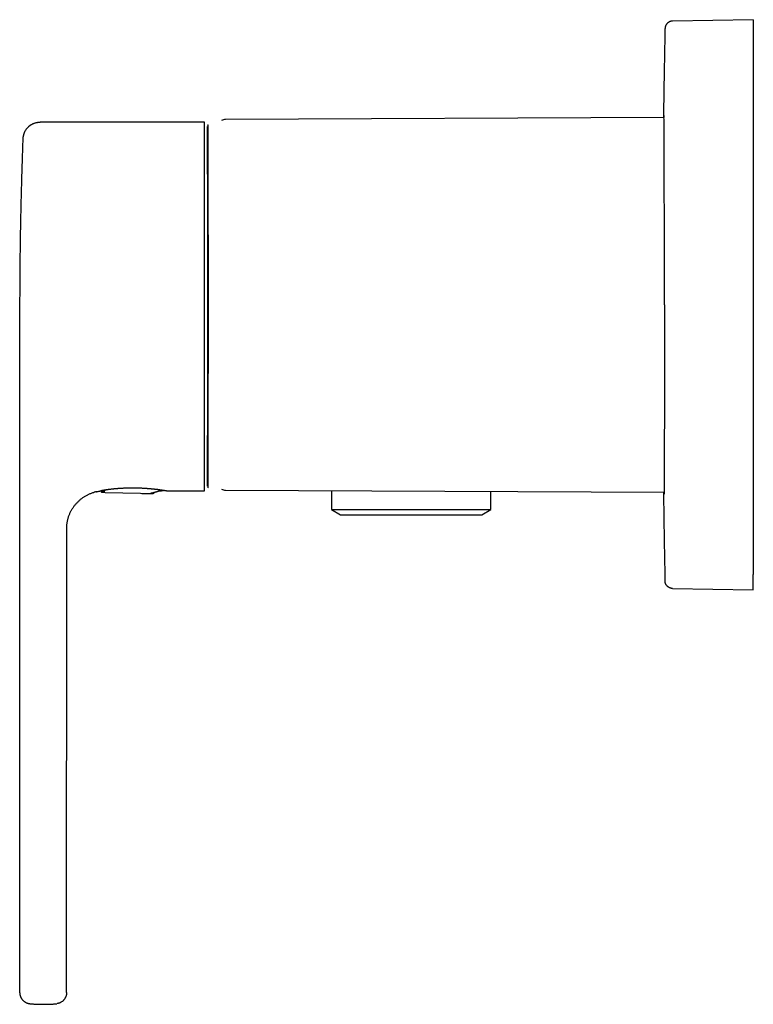
# Model space of a CAD drawing. Units: millimetres. Extents: x 8 to 564, y 12 to 413.
# Drawn here: x 27 to 124, y 283 to 413 of the extents above; entities that cross this region are included whole.
import ezdxf

# ---------------------------------------------------------------- set-up
doc = ezdxf.new("R2010")
doc.units = ezdxf.units.MM

msp = doc.modelspace()

# ---------------------------------------------------------------- linework, layer by layer
at = {"color": 7, "linetype": 'Continuous', "lineweight": 30}
for p, q in [((124.05, 412.82), (113.43, 412.64)), ((124.05, 412.82), (124.05, 410.82)), ((124.05, 410.82), (124.05, 339.82)), ((51.79, 399.35), (30.2, 399.35)), ((30.2, 399.35), (30.2, 399.35)), ((112.29, 399.96), (54.57, 399.71)), ((52.28, 398.39), (52.2, 398.33)), ((27.48, 375.1), (27.48, 284.89)), ((52.21, 352.31), (52.29, 352.26)), ((37.97, 350.81), (37.98, 350.81)), ((37.97, 350.81), (37.97, 350.8)), ((37.98, 350.81), (37.98, 350.81)), ((38.15, 350.87), (38.16, 350.82)), ((38.43, 350.67), (38.46, 350.66)), ((38.46, 350.66), (38.75, 350.65)), ((38.75, 350.65), (43.38, 350.52)), ((46.88, 350.85), (46.91, 350.85)), ((46.91, 350.85), (51.79, 350.85)), ((54.57, 350.94), (112.31, 350.69)), ((68.53, 350.88), (68.53, 348.39)), ((89.49, 348.39), (89.49, 350.79)), ((68.53, 348.39), (69.69, 347.7)), ((68.53, 348.39), (89.49, 348.39)), ((69.69, 347.7), (88.32, 347.7)), ((88.32, 347.7), (89.49, 348.39)), ((33.66, 284.87), (33.67, 345.85)), ((33.67, 345.85), (33.67, 345.85)), ((124.05, 337.82), (124.05, 339.82)), ((113.43, 338.01), (124.05, 337.82)), ((27.48, 284.89), (27.48, 284.89)), ((33.66, 284.87), (33.66, 284.87))]:
    msp.add_line(p, q, dxfattribs=at)
at = {"color": 7, "linetype": 'Continuous', "lineweight": 30, "flags": 128}
for points in [[(51.83, 375.11), (51.83, 375.75), (51.83, 376.38), (51.83, 377.02), (51.83, 377.65), (51.83, 378.28), (51.83, 378.91), (51.83, 379.53), (51.83, 380.16), (51.83, 380.78), (51.83, 381.39), (51.83, 382), (51.83, 382.61), (51.83, 383.21), (51.83, 383.8), (51.83, 384.39), (51.83, 384.98), (51.83, 385.55), (51.83, 386.12), (51.83, 386.68), (51.83, 387.24), (51.83, 387.78), (51.83, 388.32), (51.83, 388.85), (51.83, 389.37), (51.83, 389.87), (51.82, 390.37), (51.82, 390.86), (51.82, 391.34), (51.82, 391.8), (51.82, 392.26), (51.82, 392.7), (51.82, 393.13), (51.82, 393.55), (51.82, 393.96), (51.82, 394.35), (51.82, 394.73), (51.81, 395.09), (51.81, 395.45), (51.81, 395.79), (51.81, 396.11), (51.81, 396.42), (51.81, 396.71), (51.81, 397), (51.81, 397.26), (51.81, 397.51), (51.81, 397.75), (51.8, 397.97), (51.8, 398.17), (51.8, 398.36), (51.8, 398.53), (51.8, 398.69), (51.8, 398.82), (51.8, 398.95), (51.8, 399.06), (51.79, 399.15), (51.79, 399.22), (51.79, 399.28), (51.79, 399.32), (51.79, 399.34), (51.79, 399.35)], [(52.26, 352.27), (52.26, 352.21), (52.26, 352.04), (52.26, 351.89), (52.26, 351.75), (52.26, 351.63), (52.27, 351.52), (52.27, 351.43), (52.27, 351.36), (52.27, 351.3), (52.27, 351.26), (52.27, 351.24), (52.27, 351.23), (52.27, 351.24), (52.27, 351.26), (52.28, 351.3), (52.28, 351.36), (52.28, 351.43), (52.28, 351.52), (52.28, 351.63), (52.28, 351.75), (52.28, 351.89), (52.28, 352.04), (52.29, 352.21), (52.29, 352.4), (52.29, 352.6), (52.29, 352.82), (52.29, 353.05), (52.29, 353.3), (52.29, 353.56), (52.29, 353.84), (52.29, 354.13), (52.3, 354.43), (52.3, 354.75), (52.3, 355.09), (52.3, 355.43), (52.3, 355.79), (52.3, 356.17), (52.3, 356.56), (52.3, 356.96), (52.3, 357.37), (52.3, 357.79), (52.3, 358.23), (52.31, 358.68), (52.31, 359.14), (52.31, 359.61), (52.31, 360.09), (52.31, 360.58), (52.31, 361.08), (52.31, 361.59), (52.31, 362.11), (52.31, 362.64), (52.31, 363.18), (52.31, 363.72), (52.31, 364.27), (52.31, 364.83), (52.31, 365.4), (52.31, 365.98), (52.32, 366.56), (52.32, 367.14), (52.32, 367.74), (52.32, 368.33), (52.32, 368.93), (52.32, 369.54), (52.32, 370.15), (52.32, 370.76), (52.32, 371.38), (52.32, 372), (52.32, 372.62), (52.32, 373.24), (52.32, 373.86), (52.32, 374.49), (52.32, 375.11), (52.32, 375.74), (52.32, 376.36), (52.32, 376.99), (52.32, 377.61), (52.32, 378.23), (52.32, 378.85), (52.32, 379.46), (52.32, 380.08), (52.32, 380.69), (52.32, 381.29), (52.32, 381.89), (52.32, 382.49), (52.32, 383.08), (52.32, 383.67), (52.32, 384.25), (52.31, 384.82), (52.31, 385.39), (52.31, 385.95), (52.31, 386.5), (52.31, 387.05), (52.31, 387.59), (52.31, 388.12), (52.31, 388.63), (52.31, 389.14), (52.31, 389.65), (52.31, 390.14), (52.31, 390.62), (52.31, 391.09), (52.31, 391.54), (52.31, 391.99), (52.3, 392.43), (52.3, 392.85), (52.3, 393.26), (52.3, 393.66), (52.3, 394.05), (52.3, 394.42), (52.3, 394.78), (52.3, 395.13), (52.3, 395.46), (52.3, 395.78), (52.29, 396.09), (52.29, 396.38), (52.29, 396.66), (52.29, 396.92), (52.29, 397.16), (52.29, 397.39), (52.29, 397.61), (52.29, 397.81), (52.29, 398), (52.28, 398.17), (52.28, 398.32), (52.28, 398.46), (52.28, 398.58), (52.28, 398.68), (52.28, 398.77), (52.28, 398.85), (52.28, 398.9), (52.28, 398.94), (52.27, 398.97), (52.27, 398.98), (52.27, 398.97), (52.27, 398.94), (52.27, 398.9), (52.27, 398.84), (52.27, 398.77), (52.27, 398.68), (52.26, 398.57), (52.26, 398.45), (52.26, 398.38)], [(52.24, 375.11), (52.24, 375.73), (52.24, 376.35), (52.24, 376.97), (52.24, 377.59), (52.24, 378.2), (52.24, 378.82), (52.24, 379.43), (52.24, 380.03), (52.24, 380.64), (52.24, 381.24), (52.24, 381.83), (52.24, 382.43), (52.24, 383.01), (52.24, 383.59), (52.24, 384.17), (52.24, 384.74), (52.23, 385.3), (52.23, 385.85), (52.23, 386.4), (52.23, 386.94), (52.23, 387.48), (52.23, 388), (52.23, 388.51), (52.23, 389.02), (52.23, 389.52), (52.23, 390), (52.23, 390.48), (52.23, 390.94), (52.23, 391.4), (52.23, 391.84), (52.23, 392.27), (52.22, 392.69), (52.22, 393.1), (52.22, 393.5), (52.22, 393.88), (52.22, 394.25), (52.22, 394.61), (52.22, 394.95), (52.22, 395.28), (52.22, 395.6), (52.22, 395.9), (52.21, 396.19), (52.21, 396.46), (52.21, 396.72), (52.21, 396.97), (52.21, 397.2), (52.21, 397.41), (52.21, 397.61), (52.21, 397.79), (52.21, 397.96), (52.2, 398.11), (52.2, 398.25), (52.2, 398.37), (52.2, 398.47), (52.2, 398.56), (52.2, 398.63), (52.2, 398.69), (52.2, 398.73), (52.2, 398.76), (52.19, 398.76), (52.19, 398.76)], [(51.79, 350.85), (51.79, 350.85), (51.79, 350.86), (51.79, 350.89), (51.79, 350.93), (51.79, 350.99), (51.79, 351.06), (51.8, 351.15), (51.8, 351.26), (51.8, 351.38), (51.8, 351.53), (51.8, 351.68), (51.8, 351.85), (51.8, 352.04), (51.8, 352.25), (51.8, 352.47), (51.81, 352.7), (51.81, 352.95), (51.81, 353.22), (51.81, 353.5), (51.81, 353.8), (51.81, 354.11), (51.81, 354.43), (51.81, 354.77), (51.81, 355.12), (51.82, 355.49), (51.82, 355.87), (51.82, 356.26), (51.82, 356.67), (51.82, 357.09), (51.82, 357.52), (51.82, 357.96), (51.82, 358.42), (51.82, 358.88), (51.82, 359.36), (51.82, 359.85), (51.83, 360.35), (51.83, 360.86), (51.83, 361.38), (51.83, 361.9), (51.83, 362.44), (51.83, 362.99), (51.83, 363.54), (51.83, 364.1), (51.83, 364.67), (51.83, 365.25), (51.83, 365.83), (51.83, 366.42), (51.83, 367.02), (51.83, 367.62), (51.83, 368.23), (51.83, 368.84), (51.83, 369.45), (51.83, 370.07), (51.83, 370.69), (51.83, 371.32), (51.83, 371.95), (51.83, 372.58), (51.83, 373.21), (51.83, 373.85), (51.83, 374.48), (51.83, 375.11)], [(52.19, 351.44), (52.19, 351.44), (52.19, 351.45), (52.2, 351.47), (52.2, 351.52), (52.2, 351.57), (52.2, 351.65), (52.2, 351.73), (52.2, 351.84), (52.2, 351.96), (52.2, 352.1), (52.21, 352.25), (52.21, 352.42), (52.21, 352.6), (52.21, 352.8), (52.21, 353.02), (52.21, 353.25), (52.21, 353.49), (52.21, 353.75), (52.21, 354.03), (52.22, 354.31), (52.22, 354.62), (52.22, 354.93), (52.22, 355.27), (52.22, 355.61), (52.22, 355.97), (52.22, 356.34), (52.22, 356.72), (52.22, 357.12), (52.22, 357.53), (52.22, 357.95), (52.23, 358.38), (52.23, 358.82), (52.23, 359.28), (52.23, 359.74), (52.23, 360.22), (52.23, 360.71), (52.23, 361.2), (52.23, 361.71), (52.23, 362.23), (52.23, 362.75), (52.23, 363.28), (52.23, 363.82), (52.23, 364.37), (52.23, 364.93), (52.24, 365.49), (52.24, 366.06), (52.24, 366.63), (52.24, 367.22), (52.24, 367.8), (52.24, 368.39), (52.24, 368.99), (52.24, 369.59), (52.24, 370.19), (52.24, 370.8), (52.24, 371.41), (52.24, 372.03), (52.24, 372.64), (52.24, 373.26), (52.24, 373.88), (52.24, 374.49), (52.24, 375.11)], [(46.35, 350.87), (46.36, 350.87), (46.36, 350.87)]]:
    msp.add_lwpolyline(points, dxfattribs=at)
at = {"color": 7, "linetype": 'Continuous', "lineweight": 30}
for centre, radius, start, end in [((54.57, 398.71), 1, 90.25, 121.4025), ((54.57, 351.94), 1, 238.5975, 269.75), ((45.03, 350.71), 0.2, 272.2591, 343.3884), ((46.36, 351.07), 0.2, 269.1695, 310.1412)]:
    msp.add_arc(centre, radius, start, end, dxfattribs=at)
for points, knots in [([(113.41, 412.64), (113.38, 412.64), (113.33, 412.64), (113.25, 412.62), (113.17, 412.61), (113.09, 412.58), (113.02, 412.55), (112.94, 412.52), (112.87, 412.47), (112.79, 412.41), (112.72, 412.35), (112.66, 412.28), (112.6, 412.21), (112.56, 412.14), (112.52, 412.07), (112.49, 411.99), (112.46, 411.91), (112.44, 411.83), (112.43, 411.74), (112.43, 411.69), (112.43, 411.66)], [0, 0, 0, 0, 0.05226, 0.104528, 0.156797, 0.209066, 0.261335, 0.313605, 0.375202, 0.4368, 0.4984, 0.559999, 0.615002, 0.670004, 0.725005, 0.780006, 0.835007, 0.890009, 0.945008, 1, 1, 1, 1]), ([(113.43, 412.64), (113.43, 412.64), (113.42, 412.64), (113.41, 412.64), (113.41, 412.64), (113.41, 412.64), (113.41, 412.64)], [0, 0, 0, 0, 0.28, 0.56, 0.78, 1, 1, 1, 1]), ([(112.42, 411.66), (112.4, 410.39), (112.35, 407.86), (112.28, 404.06), (112.24, 401.43), (112.22, 400.06), (112.22, 399.96)], [0, 0, 0, 0, 0.3246967, 0.6493932, 0.9740896, 1, 1, 1, 1]), ([(112.34, 375.32), (112.34, 376.41), (112.34, 378.58), (112.34, 381.79), (112.34, 384.88), (112.34, 387.81), (112.33, 390.53), (112.33, 392.98), (112.32, 395.14), (112.31, 396.95), (112.31, 398.4), (112.3, 399.44), (112.29, 400.09), (112.28, 400.27), (112.27, 400.21), (112.27, 399.98), (112.27, 399.96)], [0, 0, 0, 0, 0.076473, 0.152947, 0.22942, 0.305893, 0.382367, 0.45884, 0.535314, 0.611787, 0.688261, 0.764734, 0.841208, 0.917682, 0.994156, 1, 1, 1, 1]), ([(28.9, 398.95), (28.9, 398.95), (28.9, 398.95), (28.89, 398.95), (28.88, 398.94), (28.88, 398.94), (28.87, 398.93), (28.86, 398.93), (28.86, 398.92), (28.85, 398.92), (28.85, 398.91), (28.84, 398.91), (28.84, 398.91), (28.83, 398.9), (28.82, 398.89), (28.81, 398.88), (28.79, 398.87), (28.77, 398.85), (28.74, 398.83), (28.72, 398.81), (28.7, 398.79), (28.66, 398.76), (28.61, 398.72), (28.54, 398.65), (28.46, 398.57), (28.39, 398.47), (28.31, 398.37), (28.25, 398.27), (28.18, 398.17), (28.13, 398.07), (28.09, 397.98), (28.06, 397.89), (28.02, 397.81), (28, 397.74), (27.98, 397.68), (27.97, 397.63), (27.96, 397.59), (27.95, 397.54), (27.94, 397.5), (27.93, 397.46), (27.93, 397.42), (27.92, 397.38), (27.91, 397.34), (27.91, 397.32), (27.91, 397.29), (27.91, 397.28), (27.91, 397.27), (27.91, 397.26), (27.9, 397.24), (27.9, 397.23), (27.9, 397.22), (27.9, 397.2), (27.9, 397.2), (27.9, 397.19), (27.9, 397.17), (27.9, 397.15), (27.9, 397.13), (27.9, 397.12), (27.9, 397.11)], [0, 0, 0, 0, 0.02184, 0.041183, 0.058046, 0.072453, 0.084442, 0.090738, 0.096142, 0.100697, 0.104476, 0.107603, 0.110296, 0.113048, 0.116836, 0.123357, 0.131757, 0.141708, 0.151986, 0.162477, 0.17318, 0.184096, 0.214967, 0.245227, 0.28908, 0.331969, 0.374859, 0.417753, 0.460653, 0.503562, 0.535755, 0.567963, 0.600193, 0.632696, 0.649142, 0.665721, 0.682442, 0.699615, 0.713867, 0.728627, 0.743939, 0.759842, 0.775496, 0.786526, 0.795665, 0.803008, 0.808959, 0.815055, 0.821568, 0.835956, 0.852311, 0.870755, 0.888293, 0.907881, 0.929896, 0.954358, 0.981279, 1, 1, 1, 1]), ([(28.9, 398.95), (28.93, 398.97), (29, 399.02), (29.11, 399.08), (29.22, 399.14), (29.34, 399.19), (29.45, 399.23), (29.57, 399.27), (29.7, 399.3), (29.82, 399.32), (29.94, 399.34), (30.07, 399.35), (30.15, 399.35), (30.2, 399.35)], [0, 0, 0, 0, 0.083797, 0.175421, 0.267044, 0.358667, 0.45029, 0.541913, 0.633536, 0.725159, 0.81678, 0.908396, 1, 1, 1, 1]), ([(27.9, 397.11), (27.89, 396.99), (27.87, 396.51), (27.84, 395.66), (27.81, 394.57), (27.77, 393.48), (27.74, 392.39), (27.71, 391.3), (27.68, 390.21), (27.65, 389.11), (27.63, 388.02), (27.6, 386.93), (27.58, 385.84), (27.56, 384.75), (27.55, 383.66), (27.53, 382.56), (27.52, 381.47), (27.51, 380.37), (27.5, 379.27), (27.49, 378.15), (27.49, 377.15), (27.48, 376.25), (27.48, 375.62), (27.48, 375.23), (27.48, 375.1)], [0, 0, 0, 0, 0.016284, 0.065855, 0.115428, 0.165002, 0.214577, 0.264156, 0.313737, 0.363321, 0.412911, 0.462508, 0.512114, 0.561735, 0.611377, 0.661053, 0.710785, 0.76062, 0.810663, 0.861206, 0.913349, 0.946747, 0.983203, 1, 1, 1, 1]), ([(27.9, 397.11), (27.9, 397.11), (27.9, 397.11), (27.9, 397.11), (27.9, 397.11)], [0, 0, 0, 0, 0.618901, 1, 1, 1, 1]), ([(112.34, 375.32), (112.34, 374.33), (112.34, 372.36), (112.34, 369.48), (112.34, 366.76), (112.34, 364.21), (112.34, 361.86), (112.34, 359.72), (112.33, 357.82), (112.33, 355.96), (112.33, 354.25), (112.32, 352.77), (112.32, 351.67), (112.31, 350.93), (112.31, 350.53), (112.3, 350.39), (112.3, 350.43), (112.3, 350.43)], [0, 0, 0, 0, 0.076445, 0.151028, 0.22375, 0.29461, 0.363609, 0.430746, 0.496021, 0.559434, 0.641063, 0.719384, 0.794397, 0.866101, 0.934494, 0.999578, 1, 1, 1, 1]), ([(38.17, 350.82), (38.17, 350.82), (38.16, 350.82), (38.17, 350.82), (38.19, 350.82), (38.24, 350.83), (38.32, 350.85), (38.4, 350.86), (38.47, 350.88), (38.52, 350.89), (38.55, 350.89), (38.56, 350.89), (38.58, 350.9), (38.64, 350.92), (38.74, 350.95), (38.85, 350.98), (38.93, 351.01), (38.96, 351.02)], [0, 0, 0, 0, 0.0184093, 0.0924838, 0.1702281, 0.3236478, 0.4506914, 0.5513499, 0.6155091, 0.6610414, 0.6857004, 0.6914409, 0.6953211, 0.7545128, 0.8366849, 0.9418366, 1, 1, 1, 1]), ([(38.57, 350.96), (38.6, 350.96), (38.66, 350.97), (38.76, 350.99), (38.85, 351), (38.96, 351.02), (39.06, 351.03), (39.17, 351.05), (39.28, 351.06), (39.39, 351.07), (39.5, 351.09), (39.62, 351.1), (39.74, 351.11), (39.86, 351.13), (39.99, 351.14), (40.12, 351.15), (40.26, 351.16), (40.39, 351.17), (40.52, 351.19), (40.67, 351.2), (40.82, 351.21), (40.97, 351.21), (41.12, 351.22), (41.28, 351.23), (41.44, 351.23), (41.61, 351.24), (41.78, 351.24), (41.95, 351.25), (42.12, 351.25), (42.29, 351.25), (42.46, 351.25), (42.64, 351.25), (42.83, 351.25), (43.03, 351.24), (43.23, 351.24), (43.42, 351.23), (43.62, 351.22), (43.81, 351.21), (43.98, 351.2), (44.11, 351.19), (44.22, 351.18), (44.32, 351.17), (44.42, 351.17), (44.51, 351.16), (44.59, 351.15), (44.66, 351.14), (44.73, 351.14), (44.78, 351.13), (44.83, 351.13), (44.88, 351.12), (44.92, 351.12), (44.95, 351.12), (44.97, 351.11), (44.98, 351.11), (45, 351.11), (45.01, 351.11), (45.02, 351.11), (45.03, 351.11), (45.04, 351.11), (45.07, 351.1), (45.1, 351.1), (45.13, 351.1), (45.17, 351.09), (45.21, 351.09), (45.26, 351.08), (45.31, 351.08), (45.36, 351.07), (45.41, 351.07), (45.45, 351.06), (45.5, 351.06), (45.57, 351.05), (45.67, 351.04), (45.78, 351.02), (45.9, 351.01), (45.99, 350.99), (46.06, 350.98), (46.11, 350.98), (46.17, 350.97), (46.23, 350.96), (46.28, 350.95), (46.34, 350.94), (46.4, 350.93), (46.45, 350.93), (46.51, 350.92), (46.56, 350.91), (46.61, 350.9), (46.66, 350.89), (46.71, 350.89), (46.75, 350.88), (46.79, 350.87), (46.82, 350.87), (46.84, 350.86), (46.86, 350.86), (46.87, 350.86), (46.88, 350.86), (46.88, 350.85), (46.88, 350.85)], [0, 0, 0, 0, 0.014952, 0.029657, 0.044122, 0.058355, 0.072363, 0.086152, 0.099727, 0.113091, 0.12625, 0.139207, 0.151965, 0.164527, 0.178367, 0.191967, 0.20533, 0.21846, 0.231357, 0.244024, 0.258646, 0.272881, 0.286729, 0.300199, 0.315069, 0.329825, 0.344613, 0.359438, 0.374306, 0.389221, 0.404189, 0.419212, 0.436457, 0.453788, 0.471214, 0.488739, 0.506368, 0.524054, 0.541784, 0.551733, 0.561696, 0.571666, 0.581205, 0.590065, 0.598249, 0.605756, 0.612044, 0.617766, 0.62292, 0.627508, 0.63153, 0.634987, 0.63682, 0.638442, 0.639853, 0.641053, 0.642042, 0.643101, 0.644541, 0.647118, 0.650353, 0.654245, 0.658793, 0.663409, 0.668549, 0.674105, 0.679712, 0.68534, 0.690988, 0.696658, 0.702349, 0.716933, 0.731662, 0.746542, 0.761578, 0.769518, 0.777759, 0.786472, 0.795658, 0.805316, 0.815445, 0.825765, 0.83653, 0.847739, 0.859392, 0.871487, 0.884021, 0.896993, 0.910129, 0.923683, 0.937656, 0.952047, 0.96365, 0.975515, 0.987644, 1, 1, 1, 1]), ([(33.67, 345.85), (33.67, 345.92), (33.67, 346.05), (33.68, 346.25), (33.7, 346.45), (33.73, 346.64), (33.76, 346.83), (33.8, 347.02), (33.85, 347.2), (33.9, 347.38), (33.96, 347.56), (34.03, 347.73), (34.1, 347.91), (34.18, 348.08), (34.27, 348.24), (34.36, 348.4), (34.46, 348.56), (34.56, 348.71), (34.67, 348.86), (34.78, 349.01), (34.9, 349.15), (35.03, 349.29), (35.16, 349.42), (35.29, 349.55), (35.43, 349.67), (35.58, 349.79), (35.72, 349.9), (35.87, 350), (36.03, 350.1), (36.19, 350.2), (36.35, 350.29), (36.52, 350.37), (36.69, 350.45), (36.87, 350.52), (37.04, 350.58), (37.17, 350.62), (37.23, 350.64), (37.24, 350.64)], [0, 0, 0, 0, 0.031205, 0.062148, 0.09285, 0.123336, 0.153625, 0.1832, 0.212622, 0.241906, 0.271067, 0.300646, 0.330126, 0.359519, 0.388837, 0.41809, 0.446768, 0.475402, 0.504, 0.532571, 0.561641, 0.590697, 0.619748, 0.6488, 0.677861, 0.70642, 0.735002, 0.763615, 0.792268, 0.82149, 0.850771, 0.880122, 0.909553, 0.939077, 0.968176, 0.99739, 1, 1, 1, 1]), ([(37.58, 350.73), (37.58, 350.73), (37.5, 350.72), (37.39, 350.69), (37.28, 350.66), (37.24, 350.64)], [0, 0, 0, 0, 0.056359, 0.619982, 1, 1, 1, 1]), ([(37.53, 350.72), (37.56, 350.73), (37.64, 350.75), (37.72, 350.76), (37.77, 350.77)], [0, 0, 0, 0, 0.414817, 1, 1, 1, 1]), ([(37.77, 350.77), (37.78, 350.77), (37.85, 350.79), (37.91, 350.8), (37.97, 350.8)], [0, 0, 0, 0, 0.185272, 1, 1, 1, 1]), ([(37.98, 350.81), (37.99, 350.81), (38, 350.81), (38.01, 350.82), (38.02, 350.82), (38.03, 350.82), (38.03, 350.82), (38.04, 350.83), (38.04, 350.83), (38.05, 350.83), (38.06, 350.83), (38.06, 350.84), (38.07, 350.84), (38.08, 350.84), (38.09, 350.85), (38.11, 350.85), (38.12, 350.86), (38.14, 350.86), (38.15, 350.87), (38.17, 350.87), (38.18, 350.87), (38.2, 350.88), (38.21, 350.88), (38.22, 350.89), (38.23, 350.89), (38.24, 350.89), (38.25, 350.89), (38.26, 350.9), (38.28, 350.9), (38.29, 350.9), (38.31, 350.91), (38.34, 350.92), (38.37, 350.92), (38.4, 350.93), (38.44, 350.94), (38.48, 350.94), (38.52, 350.95), (38.56, 350.96), (38.57, 350.96)], [0, 0, 0, 0, 0.043659, 0.084538, 0.122808, 0.158483, 0.190883, 0.213999, 0.235059, 0.255167, 0.27656, 0.299304, 0.326283, 0.354943, 0.385285, 0.417309, 0.450413, 0.481133, 0.508913, 0.533754, 0.558086, 0.578732, 0.596937, 0.615897, 0.628282, 0.641029, 0.654308, 0.670234, 0.689437, 0.711918, 0.737674, 0.766705, 0.799008, 0.834583, 0.872705, 0.913979, 0.958405, 1, 1, 1, 1]), ([(38.17, 350.82), (38.17, 350.81), (38.17, 350.79), (38.19, 350.76), (38.2, 350.74), (38.22, 350.73), (38.23, 350.72), (38.24, 350.71), (38.25, 350.7), (38.27, 350.69), (38.28, 350.69), (38.29, 350.68), (38.3, 350.68), (38.3, 350.68), (38.31, 350.68), (38.31, 350.68), (38.31, 350.68), (38.32, 350.68), (38.32, 350.67), (38.33, 350.67), (38.33, 350.67), (38.33, 350.67), (38.34, 350.67), (38.34, 350.67), (38.34, 350.67), (38.34, 350.67), (38.34, 350.67), (38.35, 350.67), (38.35, 350.67), (38.35, 350.67), (38.35, 350.67), (38.35, 350.67), (38.36, 350.67), (38.36, 350.67), (38.36, 350.67), (38.37, 350.67), (38.38, 350.67), (38.38, 350.67), (38.39, 350.67), (38.39, 350.67)], [0, 0, 0, 0, 0.044142, 0.082592, 0.114162, 0.138085, 0.160084, 0.179175, 0.196186, 0.218319, 0.237722, 0.253874, 0.266483, 0.271873, 0.276958, 0.282036, 0.287403, 0.299755, 0.311059, 0.319694, 0.325951, 0.328415, 0.330646, 0.33288, 0.335353, 0.341634, 0.350316, 0.3656, 0.390362, 0.424621, 0.468375, 0.521612, 0.584317, 0.648532, 0.720324, 0.799683, 0.886601, 0.981072, 1, 1, 1, 1]), ([(38.69, 350.72), (38.66, 350.72), (38.61, 350.7), (38.54, 350.69), (38.48, 350.68), (38.44, 350.67), (38.39, 350.67), (38.39, 350.67), (38.39, 350.67)], [0, 0, 0, 0, 0.153388, 0.30416, 0.4527, 0.599411, 0.744714, 1, 1, 1, 1]), ([(38.41, 350.67), (38.42, 350.67), (38.43, 350.67), (38.44, 350.67), (38.45, 350.67)], [0, 0, 0, 0, 0.443022, 1, 1, 1, 1]), ([(43.38, 350.52), (43.65, 350.51), (44.25, 350.49), (44.75, 350.51), (45.02, 350.51)], [0, 0, 0, 0, 0.458001, 1, 1, 1, 1]), ([(44.79, 350.56), (44.8, 350.57), (44.82, 350.57), (44.85, 350.57), (44.87, 350.58), (44.89, 350.58), (44.91, 350.58), (44.92, 350.59), (44.93, 350.59), (44.95, 350.59), (44.96, 350.59), (44.97, 350.6), (44.99, 350.6), (45, 350.6), (45.02, 350.61), (45.05, 350.61), (45.07, 350.62), (45.1, 350.63), (45.13, 350.63), (45.16, 350.64), (45.19, 350.65), (45.22, 350.66), (45.24, 350.66), (45.27, 350.67), (45.29, 350.68), (45.31, 350.68), (45.34, 350.69), (45.36, 350.7), (45.38, 350.7), (45.41, 350.71), (45.44, 350.72), (45.48, 350.73), (45.52, 350.75), (45.57, 350.76), (45.62, 350.78), (45.65, 350.79), (45.67, 350.8)], [0, 0, 0, 0, 0.031214, 0.059529, 0.084944, 0.10746, 0.127077, 0.143794, 0.157612, 0.168531, 0.182477, 0.198056, 0.215963, 0.236198, 0.258762, 0.283653, 0.310872, 0.339498, 0.381476, 0.419393, 0.453247, 0.483038, 0.507782, 0.532966, 0.560111, 0.589219, 0.613465, 0.638924, 0.665926, 0.695874, 0.735571, 0.779664, 0.828154, 0.881039, 0.938321, 1, 1, 1, 1]), ([(45.67, 350.8), (45.67, 350.8), (45.68, 350.8), (45.7, 350.81), (45.71, 350.81), (45.73, 350.82), (45.75, 350.82), (45.77, 350.82), (45.78, 350.83), (45.8, 350.83), (45.81, 350.83), (45.83, 350.84), (45.85, 350.84), (45.88, 350.84), (45.9, 350.85), (45.94, 350.85), (45.98, 350.85), (46.02, 350.86), (46.07, 350.86), (46.12, 350.87), (46.17, 350.87), (46.21, 350.87), (46.26, 350.87), (46.31, 350.87), (46.34, 350.87), (46.35, 350.87)], [0, 0, 0, 0, 0.051998, 0.099822, 0.143456, 0.18289, 0.218072, 0.248667, 0.279246, 0.303244, 0.326628, 0.352807, 0.38178, 0.413552, 0.450272, 0.494046, 0.544853, 0.602671, 0.656213, 0.714646, 0.778037, 0.828923, 0.882771, 0.939728, 1, 1, 1, 1]), ([(46.49, 350.92), (46.5, 350.92), (46.53, 350.91), (46.58, 350.9), (46.64, 350.89), (46.68, 350.89), (46.73, 350.88), (46.76, 350.87), (46.79, 350.87), (46.82, 350.87), (46.84, 350.86), (46.86, 350.86), (46.87, 350.86), (46.88, 350.85), (46.88, 350.85), (46.88, 350.85)], [0, 0, 0, 0, 0.0529858, 0.1339082, 0.2179145, 0.3049902, 0.3753966, 0.4476756, 0.5218231, 0.5978376, 0.6757208, 0.7540385, 0.8341769, 0.9161547, 1, 1, 1, 1]), ([(112.22, 350.69), (112.23, 350.3), (112.25, 348.75), (112.29, 346.02), (112.35, 342.51), (112.4, 340.16), (112.42, 338.99)], [0, 0, 0, 0, 0.097973, 0.398648, 0.699324, 1, 1, 1, 1]), ([(112.29, 350.48), (112.29, 350.49), (112.29, 350.51), (112.29, 350.61), (112.29, 350.69)], [0, 0, 0, 0, 0.199054, 1, 1, 1, 1]), ([(113.41, 338.01), (113.38, 338.01), (113.33, 338.01), (113.25, 338.03), (113.17, 338.04), (113.09, 338.07), (113.02, 338.1), (112.94, 338.13), (112.87, 338.18), (112.79, 338.24), (112.72, 338.3), (112.66, 338.37), (112.6, 338.44), (112.56, 338.51), (112.52, 338.58), (112.49, 338.66), (112.46, 338.74), (112.44, 338.82), (112.43, 338.91), (112.43, 338.96), (112.43, 338.99)], [0, 0, 0, 0, 0.05226, 0.104528, 0.156797, 0.209066, 0.261335, 0.313605, 0.375202, 0.4368, 0.4984, 0.559999, 0.615002, 0.670004, 0.725005, 0.780006, 0.835007, 0.890009, 0.945008, 1, 1, 1, 1]), ([(113.41, 338.01), (113.41, 338.01), (113.41, 338.01), (113.41, 338.01), (113.42, 338.01), (113.43, 338.01), (113.43, 338.01)], [0, 0, 0, 0, 0.28, 0.56, 0.78, 1, 1, 1, 1]), ([(27.48, 284.89), (27.48, 284.88), (27.48, 284.87), (27.48, 284.86), (27.48, 284.85), (27.48, 284.84), (27.48, 284.83), (27.48, 284.82), (27.49, 284.82), (27.49, 284.81), (27.49, 284.8), (27.49, 284.8), (27.49, 284.79), (27.49, 284.79), (27.49, 284.78), (27.49, 284.77), (27.49, 284.75), (27.49, 284.72), (27.49, 284.7), (27.5, 284.68), (27.5, 284.66), (27.5, 284.64), (27.51, 284.62), (27.51, 284.6), (27.51, 284.58), (27.52, 284.55), (27.53, 284.52), (27.54, 284.48), (27.55, 284.44), (27.56, 284.39), (27.58, 284.34), (27.6, 284.28), (27.63, 284.22), (27.66, 284.16), (27.7, 284.1), (27.73, 284.04), (27.78, 283.97), (27.84, 283.9), (27.9, 283.83), (27.96, 283.77), (28.02, 283.72), (28.06, 283.69), (28.12, 283.65), (28.17, 283.61), (28.24, 283.57), (28.31, 283.53), (28.39, 283.49), (28.47, 283.46), (28.56, 283.43), (28.66, 283.41), (28.76, 283.39), (28.82, 283.38), (28.86, 283.38)], [0, 0, 0, 0, 0.026241, 0.050176, 0.071805, 0.091126, 0.108141, 0.12285, 0.135253, 0.145354, 0.152456, 0.157726, 0.161623, 0.165397, 0.169122, 0.183295, 0.203366, 0.221753, 0.238469, 0.25353, 0.26696, 0.278796, 0.28909, 0.297925, 0.305784, 0.31844, 0.332445, 0.347874, 0.364791, 0.383251, 0.403304, 0.424993, 0.448351, 0.473312, 0.498816, 0.524552, 0.550505, 0.58542, 0.620652, 0.656153, 0.675059, 0.695958, 0.718816, 0.743587, 0.770212, 0.798617, 0.828708, 0.860377, 0.893495, 0.927916, 0.963477, 1, 1, 1, 1]), ([(33.66, 284.87), (33.66, 284.83), (33.66, 284.77), (33.65, 284.66), (33.63, 284.55), (33.61, 284.45), (33.57, 284.34), (33.53, 284.24), (33.47, 284.14), (33.41, 284.04), (33.35, 283.94), (33.27, 283.85), (33.19, 283.77), (33.1, 283.69), (33.01, 283.63), (32.91, 283.56), (32.81, 283.51), (32.71, 283.47), (32.6, 283.43), (32.51, 283.41), (32.45, 283.4), (32.42, 283.39)], [0, 0, 0, 0, 0.048983, 0.099173, 0.150486, 0.202824, 0.256074, 0.310108, 0.364786, 0.419958, 0.475465, 0.531139, 0.586814, 0.64232, 0.697492, 0.752171, 0.806206, 0.859456, 0.911795, 0.963108, 1, 1, 1, 1]), ([(28.86, 283.37), (28.92, 283.37), (29.05, 283.36), (29.24, 283.35), (29.45, 283.33), (29.65, 283.32), (29.85, 283.31), (30.06, 283.31), (30.26, 283.3), (30.46, 283.3), (30.67, 283.3), (30.87, 283.3), (31.07, 283.31), (31.28, 283.31), (31.48, 283.32), (31.68, 283.33), (31.89, 283.34), (32.09, 283.36), (32.22, 283.37), (32.29, 283.37)], [0, 0, 0, 0, 0.052543, 0.111822, 0.171102, 0.230381, 0.28966, 0.348939, 0.408218, 0.467497, 0.526776, 0.586055, 0.645334, 0.704613, 0.763893, 0.823172, 0.882451, 0.94173, 1, 1, 1, 1]), ([(32.29, 283.37), (32.32, 283.38), (32.35, 283.38), (32.38, 283.38), (32.38, 283.39)], [0, 0, 0, 0, 0.8865621, 1, 1, 1, 1])]:
    msp.add_open_spline(points, degree=3, knots=knots, dxfattribs=at)

doc.saveas('drawing.dxf')
